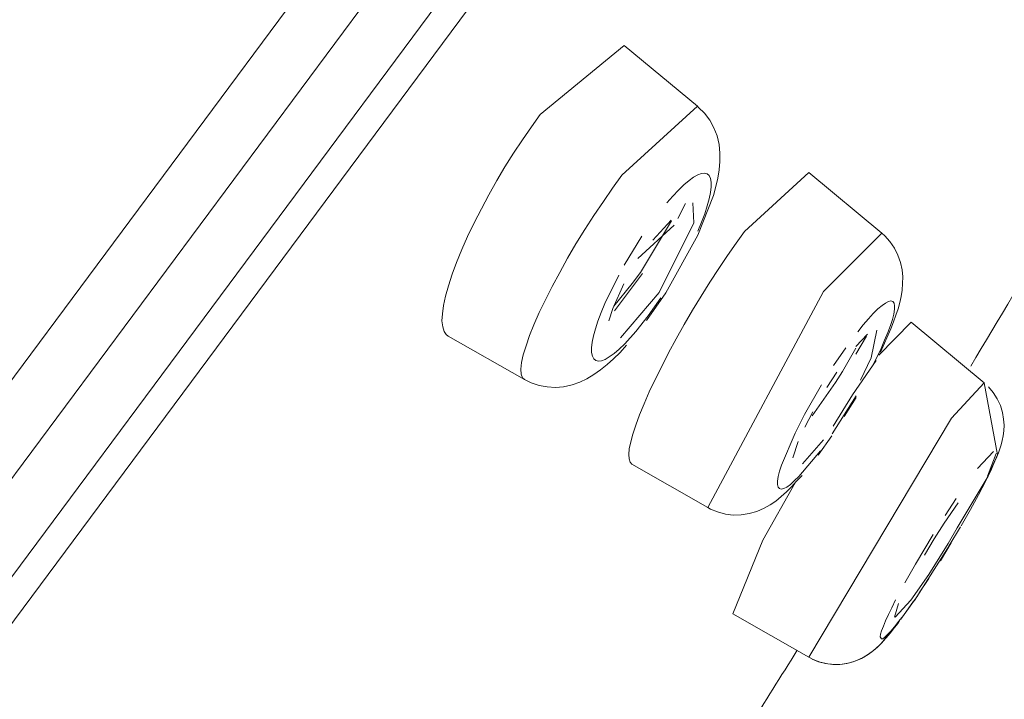
# Model space of a CAD drawing. Units: millimetres. Extents: x 0 to 1680, y 0 to 2376.
# Drawn here: x 1332 to 1341, y 1359 to 1365 of the extents above; entities that cross this region are included whole.
import ezdxf

# ---------------------------------------------------------------- set-up
doc = ezdxf.new("R2010")
doc.units = ezdxf.units.MM
doc.header["$LTSCALE"] = 4
for name, pattern in [('AI-Linetype-103', [22.795814, 13.87569, -2.973375, 2.973375, -2.973375]), ('AI-Linetype-116', [22.795814, 13.87569, -2.973375, 2.973375, -2.973375]), ('AI-Linetype-136', [22.795814, 13.87569, -2.973375, 2.973375, -2.973375]), ('AI-Linetype-147', [22.795814, 13.87569, -2.973375, 2.973375, -2.973375]), ('AI-Linetype-157', [22.795814, 13.87569, -2.973375, 2.973375, -2.973375]), ('AI-Linetype-164', [22.795814, 13.87569, -2.973375, 2.973375, -2.973375]), ('AI-Linetype-191', [22.795814, 13.87569, -2.973375, 2.973375, -2.973375]), ('AI-Linetype-201', [22.795814, 13.87569, -2.973375, 2.973375, -2.973375]), ('AI-Linetype-210', [22.795814, 13.87569, -2.973375, 2.973375, -2.973375]), ('AI-Linetype-23', [22.795814, 13.87569, -2.973375, 2.973375, -2.973375]), ('AI-Linetype-234', [22.795814, 13.87569, -2.973375, 2.973375, -2.973375]), ('AI-Linetype-295', [22.795814, 13.87569, -2.973375, 2.973375, -2.973375]), ('AI-Linetype-299', [22.795814, 13.87569, -2.973375, 2.973375, -2.973375]), ('AI-Linetype-304', [22.795814, 13.87569, -2.973375, 2.973375, -2.973375]), ('AI-Linetype-308', [22.795814, 13.87569, -2.973375, 2.973375, -2.973375]), ('AI-Linetype-313', [22.795814, 13.87569, -2.973375, 2.973375, -2.973375]), ('AI-Linetype-317', [22.795814, 13.87569, -2.973375, 2.973375, -2.973375]), ('AI-Linetype-39', [22.795814, 13.87569, -2.973375, 2.973375, -2.973375]), ('AI-Linetype-419', [22.795814, 13.87569, -2.973375, 2.973375, -2.973375]), ('AI-Linetype-434', [22.795814, 13.87569, -2.973375, 2.973375, -2.973375]), ('AI-Linetype-458', [22.795814, 13.87569, -2.973375, 2.973375, -2.973375]), ('AI-Linetype-462', [22.795814, 13.87569, -2.973375, 2.973375, -2.973375]), ('AI-Linetype-469', [22.795814, 13.87569, -2.973375, 2.973375, -2.973375]), ('AI-Linetype-483', [22.795814, 13.87569, -2.973375, 2.973375, -2.973375]), ('AI-Linetype-500', [22.795814, 13.87569, -2.973375, 2.973375, -2.973375]), ('AI-Linetype-503', [22.795814, 13.87569, -2.973375, 2.973375, -2.973375]), ('AI-Linetype-516', [22.795814, 13.87569, -2.973375, 2.973375, -2.973375]), ('AI-Linetype-55', [22.795814, 13.87569, -2.973375, 2.973375, -2.973375]), ('AI-Linetype-59', [22.795814, 13.87569, -2.973375, 2.973375, -2.973375]), ('AI-Linetype-66', [22.795814, 13.87569, -2.973375, 2.973375, -2.973375]), ('AI-Linetype-71', [22.795814, 13.87569, -2.973375, 2.973375, -2.973375]), ('AI-Linetype-75', [22.795814, 13.87569, -2.973375, 2.973375, -2.973375]), ('AI-Linetype-76', [22.795814, 13.87569, -2.973375, 2.973375, -2.973375]), ('AI-Linetype-83', [22.795814, 13.87569, -2.973375, 2.973375, -2.973375]), ('AI-Linetype-99', [22.795814, 13.87569, -2.973375, 2.973375, -2.973375])]:
    doc.linetypes.add(name, pattern=pattern)
doc.layers.add('Layer 1', color=7, linetype='Continuous', lineweight=0)

msp = doc.modelspace()

# ---------------------------------------------------------------- linework, layer by layer
at = {"layer": 'Layer 1', "linetype": 'AI-Linetype-71'}
msp.add_line((1354.5121, 1391.4725), (1312.5882, 1335.0424), dxfattribs=at)
at = {"layer": 'Layer 1', "linetype": 'AI-Linetype-136'}
for p, q in [((1337.8894, 1363.362), (1337.9232, 1363.3756)), ((1337.9232, 1363.3756), (1337.9519, 1363.378)), ((1337.9519, 1363.378), (1337.9768, 1363.3715)), ((1337.9768, 1363.3715), (1337.9946, 1363.3554)), ((1337.7611, 1363.2698), (1337.8083, 1363.3091)), ((1337.8083, 1363.3091), (1337.8498, 1363.3408)), ((1337.8498, 1363.3408), (1337.8894, 1363.362)), ((1337.9946, 1363.3554), (1338.0071, 1363.3282)), ((1338.0071, 1363.3282), (1338.012, 1363.2948)), ((1338.012, 1363.2948), (1338.0131, 1363.2521)), ((1337.657, 1363.1654), (1337.7103, 1363.2214)), ((1337.7103, 1363.2214), (1337.7611, 1363.2698)), ((1338.0072, 1363.2001), (1337.9955, 1363.1402)), ((1338.0131, 1363.2521), (1338.0072, 1363.2001)), ((1337.6027, 1363.1044), (1337.657, 1363.1654)), ((1337.9955, 1363.1402), (1337.9763, 1363.0742)), ((1337.9527, 1363.0024), (1337.9233, 1362.923)), ((1337.9763, 1363.0742), (1337.9527, 1363.0024)), ((1337.9233, 1362.923), (1337.8893, 1362.8411))]:
    msp.add_line(p, q, dxfattribs=at)
at = {"layer": 'Layer 1', "linetype": 'AI-Linetype-516'}
for p, q in [((1337.1012, 1363.239), (1337.1876, 1363.3594)), ((1337.0154, 1363.1153), (1337.1012, 1363.239)), ((1336.9285, 1362.9863), (1337.0154, 1363.1153)), ((1336.8436, 1362.8559), (1336.9285, 1362.9863)), ((1336.7624, 1362.7227), (1336.8436, 1362.8559)), ((1336.6847, 1362.59), (1336.7624, 1362.7227)), ((1336.6116, 1362.4597), (1336.6847, 1362.59)), ((1336.542, 1362.3297), (1336.6116, 1362.4597)), ((1336.48, 1362.2062), (1336.542, 1362.3297)), ((1336.4222, 1362.0884), (1336.48, 1362.2062)), ((1336.3739, 1361.9753), (1336.4222, 1362.0884)), ((1336.3323, 1361.8752), (1336.3739, 1361.9753)), ((1336.3003, 1361.7799), (1336.3323, 1361.8752)), ((1336.2748, 1361.6977), (1336.3003, 1361.7799)), ((1336.2598, 1361.6254), (1336.2748, 1361.6977)), ((1336.2516, 1361.5661), (1336.2598, 1361.6254)), ((1336.2551, 1361.5188), (1336.2516, 1361.5661)), ((1336.2667, 1361.4863), (1336.2551, 1361.5188)), ((1336.2864, 1361.4688), (1336.2667, 1361.4863))]:
    msp.add_line(p, q, dxfattribs=at)
at = {"layer": 'Layer 1', "linetype": 'AI-Linetype-308'}
msp.add_line((1337.2082, 1362.5254), (1337.372, 1362.7938), dxfattribs=at)
at = {"layer": 'Layer 1', "linetype": 'AI-Linetype-483'}
msp.add_line((1337.9828, 1360.286), (1339.0509, 1362.2848), dxfattribs=at)
at = {"layer": 'Layer 1', "linetype": 'AI-Linetype-103'}
for p, q in [((1339.6254, 1362.1766), (1339.6539, 1362.1912)), ((1339.6539, 1362.1912), (1339.6755, 1362.1959)), ((1339.6755, 1362.1959), (1339.6917, 1362.1898)), ((1339.6917, 1362.1898), (1339.7042, 1362.1745)), ((1339.5116, 1362.0796), (1339.5549, 1362.1217)), ((1339.5549, 1362.1217), (1339.5929, 1362.1529)), ((1339.5929, 1362.1529), (1339.6254, 1362.1766)), ((1339.7073, 1362.1187), (1339.7018, 1362.075)), ((1339.7042, 1362.1745), (1339.7078, 1362.1512)), ((1339.7078, 1362.1512), (1339.7073, 1362.1187)), ((1339.4193, 1361.9754), (1339.4673, 1362.0319)), ((1339.4673, 1362.0319), (1339.5116, 1362.0796)), ((1339.6887, 1362.0253), (1339.6698, 1361.968)), ((1339.7018, 1362.075), (1339.6887, 1362.0253)), ((1339.3675, 1361.9096), (1339.4193, 1361.9754)), ((1339.6698, 1361.968), (1339.6453, 1361.9027)), ((1339.6164, 1361.832), (1339.5833, 1361.7552)), ((1339.6453, 1361.9027), (1339.6164, 1361.832))]:
    msp.add_line(p, q, dxfattribs=at)
at = {"layer": 'Layer 1', "linetype": 'AI-Linetype-99'}
msp.add_line((1337.4307, 1362.0595), (1337.3172, 1361.9147), dxfattribs=at)
at = {"layer": 'Layer 1'}
for p, q in [((1339.4934, 1361.6704), (1339.3925, 1361.4624)), ((1339.1632, 1361.4422), (1338.9458, 1361.1335)), ((1340.1666, 1360.1401), (1340.2958, 1360.33)), ((1338.2133, 1359.3021), (1338.4902, 1359.9834)), ((1339.8597, 1359.4305), (1339.7156, 1359.2726))]:
    msp.add_line(p, q, dxfattribs=at)
at = {"layer": 'Layer 1', "linetype": 'AI-Linetype-434'}
msp.add_line((1338.6644, 1360.6786), (1338.7882, 1360.9736), dxfattribs=at)
at = {"layer": 'Layer 1', "linetype": 'AI-Linetype-164'}
msp.add_line((1340.4766, 1360.6454), (1340.6238, 1360.8037), dxfattribs=at)
at = {"layer": 'Layer 1', "linetype": 'AI-Linetype-23'}
msp.add_line((1340.1763, 1360.2134), (1340.2799, 1360.3686), dxfattribs=at)
at = {"layer": 'Layer 1', "linetype": 'AI-Linetype-295'}
msp.add_line((1340.3183, 1360.1079), (1340.2115, 1359.9281), dxfattribs=at)
at = {"layer": 'Layer 1', "linetype": 'AI-Linetype-304'}
msp.add_line((1339.9012, 1359.7628), (1340.0657, 1360.0364), dxfattribs=at)
at = {"layer": 'Layer 1', "linetype": 'AI-Linetype-500'}
msp.add_line((1339.8035, 1359.5912), (1339.9012, 1359.7628), dxfattribs=at)
at = {"layer": 'Layer 1', "linetype": 'AI-Linetype-317'}
msp.add_line((1340.0265, 1359.631), (1339.9354, 1359.4963), dxfattribs=at)
at = {"layer": 'Layer 1', "linetype": 'AI-Linetype-59'}
msp.add_line((1339.885, 1359.4205), (1339.7901, 1359.2887), dxfattribs=at)
at = {"layer": 'Layer 1', "linetype": 'AI-Linetype-75'}
msp.add_open_spline([(1348.0924, 1397.3369), (1348.0924, 1397.3369), (1305.5728, 1340.129), (1305.5728, 1340.129)], degree=3, dxfattribs=at)
at = {"layer": 'Layer 1', "linetype": 'AI-Linetype-76'}
msp.add_open_spline([(1310.2451, 1332.8059), (1310.2451, 1332.8059), (1354.3379, 1392.1437), (1354.3379, 1392.1437)], degree=3, dxfattribs=at)
at = {"layer": 'Layer 1'}
for points in [[(1297.5083, 1313.8295), (1297.5083, 1313.8295), (1353.8483, 1389.6733), (1353.8483, 1389.6733)], [(1336.432, 1363.9208), (1336.432, 1363.9208), (1337.209, 1364.558), (1337.209, 1364.558)], [(1337.209, 1364.558), (1337.209, 1364.558), (1337.8864, 1363.9953), (1337.8864, 1363.9953)], [(1336.3499, 1363.8062), (1336.3499, 1363.8062), (1336.432, 1363.9208), (1336.432, 1363.9208)], [(1337.8966, 1363.9849), (1337.8966, 1363.9849), (1337.8864, 1363.9953), (1337.8864, 1363.9953)], [(1337.9521, 1363.9316), (1337.9521, 1363.9316), (1337.8966, 1363.9849), (1337.8966, 1363.9849)], [(1337.9993, 1363.8667), (1337.9993, 1363.8667), (1337.9521, 1363.9316), (1337.9521, 1363.9316)], [(1338.0369, 1363.7972), (1338.0369, 1363.7972), (1337.9993, 1363.8667), (1337.9993, 1363.8667)], [(1336.2667, 1363.6862), (1336.2667, 1363.6862), (1336.3499, 1363.8062), (1336.3499, 1363.8062)], [(1338.067, 1363.7212), (1338.067, 1363.7212), (1338.0369, 1363.7972), (1338.0369, 1363.7972)], [(1336.1841, 1363.5631), (1336.1841, 1363.5631), (1336.2667, 1363.6862), (1336.2667, 1363.6862)], [(1338.0855, 1363.6422), (1338.0855, 1363.6422), (1338.067, 1363.7212), (1338.067, 1363.7212)], [(1338.092, 1363.5628), (1338.092, 1363.5628), (1338.0855, 1363.6422), (1338.0855, 1363.6422)], [(1336.1053, 1363.4371), (1336.1053, 1363.4371), (1336.1841, 1363.5631), (1336.1841, 1363.5631)], [(1338.0934, 1363.4844), (1338.0934, 1363.4844), (1338.092, 1363.5628), (1338.092, 1363.5628)], [(1338.0874, 1363.4083), (1338.0874, 1363.4083), (1338.0934, 1363.4844), (1338.0934, 1363.4844)], [(1336.0304, 1363.3082), (1336.0304, 1363.3082), (1336.1053, 1363.4371), (1336.1053, 1363.4371)], [(1338.075, 1363.3313), (1338.075, 1363.3313), (1338.0874, 1363.4083), (1338.0874, 1363.4083)], [(1338.3219, 1362.8383), (1338.3219, 1362.8383), (1338.9163, 1363.382), (1338.9163, 1363.382)], [(1338.9163, 1363.382), (1338.9163, 1363.382), (1339.5899, 1362.8221), (1339.5899, 1362.8221)], [(1335.9574, 1363.1778), (1335.9574, 1363.1778), (1336.0304, 1363.3082), (1336.0304, 1363.3082)], [(1338.0557, 1363.2533), (1338.0557, 1363.2533), (1338.075, 1363.3313), (1338.075, 1363.3313)], [(1338.0337, 1363.1715), (1338.0337, 1363.1715), (1338.0557, 1363.2533), (1338.0557, 1363.2533)], [(1335.8878, 1363.0479), (1335.8878, 1363.0479), (1335.9574, 1363.1778), (1335.9574, 1363.1778)], [(1337.7029, 1362.9587), (1337.7029, 1362.9587), (1337.7763, 1363.0976), (1337.7763, 1363.0976)], [(1337.8437, 1363.1044), (1337.8437, 1363.1044), (1337.8508, 1362.9174), (1337.8508, 1362.9174)], [(1337.8881, 1362.8032), (1337.8881, 1362.8032), (1338.0337, 1363.1715), (1338.0337, 1363.1715)], [(1335.8215, 1362.9186), (1335.8215, 1362.9186), (1335.8878, 1363.0479), (1335.8878, 1363.0479)], [(1335.7599, 1362.7917), (1335.7599, 1362.7917), (1335.8215, 1362.9186), (1335.8215, 1362.9186)], [(1337.3581, 1362.4587), (1337.3581, 1362.4587), (1337.6447, 1362.9366), (1337.6447, 1362.9366)], [(1337.6437, 1362.9432), (1337.6437, 1362.9432), (1337.4744, 1362.7594), (1337.4744, 1362.7594)], [(1337.8508, 1362.9174), (1337.8508, 1362.9174), (1337.5324, 1362.2727), (1337.5324, 1362.2727)], [(1337.3355, 1362.5885), (1337.3355, 1362.5885), (1337.6692, 1362.8976), (1337.6692, 1362.8976)], [(1338.244, 1362.7294), (1338.244, 1362.7294), (1338.3219, 1362.8383), (1338.3219, 1362.8383)], [(1339.6172, 1362.7988), (1339.6172, 1362.7988), (1339.5899, 1362.8221), (1339.5899, 1362.8221)], [(1340.4128, 1361.5917), (1340.6743, 1362.0284), (1340.9338, 1362.4662), (1341.1912, 1362.9052)], [(1335.706, 1362.6709), (1335.706, 1362.6709), (1335.7599, 1362.7917), (1335.7599, 1362.7917)], [(1337.5928, 1362.2697), (1337.5928, 1362.2697), (1337.8881, 1362.8032), (1337.8881, 1362.8032)], [(1338.1633, 1362.6167), (1338.1633, 1362.6167), (1338.244, 1362.7294), (1338.244, 1362.7294)], [(1339.6663, 1362.7445), (1339.6663, 1362.7445), (1339.6172, 1362.7988), (1339.6172, 1362.7988)], [(1339.7077, 1362.6841), (1339.7077, 1362.6841), (1339.6663, 1362.7445), (1339.6663, 1362.7445)], [(1335.6587, 1362.5514), (1335.6587, 1362.5514), (1335.706, 1362.6709), (1335.706, 1362.6709)], [(1339.7395, 1362.6187), (1339.7395, 1362.6187), (1339.7077, 1362.6841), (1339.7077, 1362.6841)], [(1335.6167, 1362.4426), (1335.6167, 1362.4426), (1335.6587, 1362.5514), (1335.6587, 1362.5514)], [(1338.0836, 1362.4974), (1338.0836, 1362.4974), (1338.1633, 1362.6167), (1338.1633, 1362.6167)], [(1339.7646, 1362.5522), (1339.7646, 1362.5522), (1339.7395, 1362.6187), (1339.7395, 1362.6187)], [(1339.7783, 1362.4826), (1339.7783, 1362.4826), (1339.7646, 1362.5522), (1339.7646, 1362.5522)], [(1337.2826, 1362.3571), (1337.2826, 1362.3571), (1337.3581, 1362.4587), (1337.3581, 1362.4587)], [(1338.0015, 1362.3709), (1338.0015, 1362.3709), (1338.0836, 1362.4974), (1338.0836, 1362.4974)], [(1339.7844, 1362.4187), (1339.7844, 1362.4187), (1339.7783, 1362.4826), (1339.7783, 1362.4826)], [(1335.5827, 1362.3369), (1335.5827, 1362.3369), (1335.6167, 1362.4426), (1335.6167, 1362.4426)], [(1337.1184, 1362.1039), (1337.1184, 1362.1039), (1337.3764, 1362.4512), (1337.3764, 1362.4512)], [(1337.9197, 1362.241), (1337.9197, 1362.241), (1338.0015, 1362.3709), (1338.0015, 1362.3709)], [(1339.7832, 1362.357), (1339.7832, 1362.357), (1339.7844, 1362.4187), (1339.7844, 1362.4187)], [(1335.5559, 1362.2406), (1335.5559, 1362.2406), (1335.5827, 1362.3369), (1335.5827, 1362.3369)], [(1337.103, 1362.1273), (1337.103, 1362.1273), (1337.2042, 1362.3557), (1337.2042, 1362.3557)], [(1337.112, 1362.1474), (1337.112, 1362.1474), (1337.2826, 1362.3571), (1337.2826, 1362.3571)], [(1339.7685, 1362.2369), (1339.7685, 1362.2369), (1339.7787, 1362.2948), (1339.7787, 1362.2948)], [(1339.7787, 1362.2948), (1339.7787, 1362.2948), (1339.7832, 1362.357), (1339.7832, 1362.357)], [(1335.5363, 1362.1541), (1335.5363, 1362.1541), (1335.5559, 1362.2406), (1335.5559, 1362.2406)], [(1337.5324, 1362.2727), (1337.5324, 1362.2727), (1337.1741, 1361.8542), (1337.1741, 1361.8542)], [(1337.4152, 1362.0145), (1337.4152, 1362.0145), (1337.5928, 1362.2697), (1337.5928, 1362.2697)], [(1337.84, 1362.1097), (1337.84, 1362.1097), (1337.9197, 1362.241), (1337.9197, 1362.241)], [(1339.7563, 1362.1806), (1339.7563, 1362.1806), (1339.7685, 1362.2369), (1339.7685, 1362.2369)], [(1335.527, 1362.0776), (1335.527, 1362.0776), (1335.5363, 1362.1541), (1335.5363, 1362.1541)], [(1337.0653, 1362.0125), (1337.0653, 1362.0125), (1337.103, 1362.1273), (1337.103, 1362.1273)], [(1337.7624, 1361.9769), (1337.7624, 1361.9769), (1337.84, 1362.1097), (1337.84, 1362.1097)], [(1339.7204, 1362.0642), (1339.7204, 1362.0642), (1339.7408, 1362.1237), (1339.7408, 1362.1237)], [(1339.7408, 1362.1237), (1339.7408, 1362.1237), (1339.7563, 1362.1806), (1339.7563, 1362.1806)], [(1335.5231, 1362.012), (1335.5231, 1362.012), (1335.527, 1362.0776), (1335.527, 1362.0776)], [(1335.5294, 1361.9567), (1335.5294, 1361.9567), (1335.5231, 1362.012), (1335.5231, 1362.012)], [(1339.5631, 1361.6959), (1339.5631, 1361.6959), (1339.8632, 1361.9999), (1339.8632, 1361.9999)], [(1339.6743, 1361.9379), (1339.6743, 1361.9379), (1339.6988, 1362.0029), (1339.6988, 1362.0029)], [(1339.6988, 1362.0029), (1339.6988, 1362.0029), (1339.7204, 1362.0642), (1339.7204, 1362.0642)], [(1339.8632, 1361.9999), (1339.8632, 1361.9999), (1340.5369, 1361.44), (1340.5369, 1361.44)], [(1335.5426, 1361.9141), (1335.5426, 1361.9141), (1335.5294, 1361.9567), (1335.5294, 1361.9567)], [(1335.5623, 1361.8847), (1335.5623, 1361.8847), (1335.5426, 1361.9141), (1335.5426, 1361.9141)], [(1337.688, 1361.8447), (1337.688, 1361.8447), (1337.7624, 1361.9769), (1337.7624, 1361.9769)], [(1339.5443, 1361.9272), (1339.5443, 1361.9272), (1339.4934, 1361.6704), (1339.4934, 1361.6704)], [(1339.5778, 1361.7237), (1339.5778, 1361.7237), (1339.6743, 1361.9379), (1339.6743, 1361.9379)], [(1335.5816, 1361.8704), (1335.5816, 1361.8704), (1335.5623, 1361.8847), (1335.5623, 1361.8847)], [(1335.5816, 1361.8704), (1335.5816, 1361.8704), (1336.2864, 1361.4688), (1336.2864, 1361.4688)], [(1337.6183, 1361.7148), (1337.6183, 1361.7148), (1337.688, 1361.8447), (1337.688, 1361.8447)], [(1339.3514, 1361.7758), (1339.3514, 1361.7758), (1339.4595, 1361.8891), (1339.4595, 1361.8891)], [(1339.4504, 1361.8689), (1339.4504, 1361.8689), (1339.3518, 1361.704), (1339.3518, 1361.704)], [(1337.1699, 1361.7204), (1337.1699, 1361.7204), (1337.2303, 1361.7857), (1337.2303, 1361.7857)], [(1339.3506, 1361.7586), (1339.3506, 1361.7586), (1339.2287, 1361.5424), (1339.2287, 1361.5424)], [(1337.05, 1361.6071), (1337.05, 1361.6071), (1337.1104, 1361.6604), (1337.1104, 1361.6604)], [(1337.1104, 1361.6604), (1337.1104, 1361.6604), (1337.1699, 1361.7204), (1337.1699, 1361.7204)], [(1337.5548, 1361.5893), (1337.5548, 1361.5893), (1337.6183, 1361.7148), (1337.6183, 1361.7148)], [(1339.3201, 1361.3287), (1339.3201, 1361.3287), (1339.5379, 1361.6461), (1339.5379, 1361.6461)], [(1336.9285, 1361.5156), (1336.9285, 1361.5156), (1336.9904, 1361.559), (1336.9904, 1361.559)], [(1336.9904, 1361.559), (1336.9904, 1361.559), (1337.05, 1361.6071), (1337.05, 1361.6071)], [(1337.4955, 1361.4696), (1337.4955, 1361.4696), (1337.5548, 1361.5893), (1337.5548, 1361.5893)], [(1340.4152, 1361.5929), (1340.4152, 1361.5929), (1340.4128, 1361.5917), (1340.4128, 1361.5917)], [(1336.2864, 1361.4688), (1336.2864, 1361.4688), (1336.3473, 1361.4384), (1336.3473, 1361.4384)], [(1336.7988, 1361.4454), (1336.7988, 1361.4454), (1336.8642, 1361.4771), (1336.8642, 1361.4771)], [(1336.8642, 1361.4771), (1336.8642, 1361.4771), (1336.9285, 1361.5156), (1336.9285, 1361.5156)], [(1337.4406, 1361.3555), (1337.4406, 1361.3555), (1337.4955, 1361.4696), (1337.4955, 1361.4696)], [(1339.0832, 1361.3946), (1339.0832, 1361.3946), (1339.1747, 1361.5379), (1339.1747, 1361.5379)], [(1339.2287, 1361.5424), (1339.2287, 1361.5424), (1339.1632, 1361.4422), (1339.1632, 1361.4422)], [(1336.3473, 1361.4384), (1336.3473, 1361.4384), (1336.4209, 1361.4135), (1336.4209, 1361.4135)], [(1336.4209, 1361.4135), (1336.4209, 1361.4135), (1336.4946, 1361.4004), (1336.4946, 1361.4004)], [(1336.4946, 1361.4004), (1336.4946, 1361.4004), (1336.5721, 1361.3965), (1336.5721, 1361.3965)], [(1336.5721, 1361.3965), (1336.5721, 1361.3965), (1336.6481, 1361.4026), (1336.6481, 1361.4026)], [(1336.6481, 1361.4026), (1336.6481, 1361.4026), (1336.7258, 1361.4192), (1336.7258, 1361.4192)], [(1336.7258, 1361.4192), (1336.7258, 1361.4192), (1336.7988, 1361.4454), (1336.7988, 1361.4454)], [(1340.6608, 1360.7732), (1340.6608, 1360.7732), (1340.5369, 1361.44), (1340.5369, 1361.44)], [(1340.6219, 1361.35), (1340.6219, 1361.35), (1340.5781, 1361.4033), (1340.5781, 1361.4033)], [(1337.3919, 1361.2458), (1337.3919, 1361.2458), (1337.4406, 1361.3555), (1337.4406, 1361.3555)], [(1339.3201, 1361.3287), (1339.3201, 1361.3287), (1339.1406, 1361.0392), (1339.1406, 1361.0392)], [(1339.244, 1361.1262), (1339.244, 1361.1262), (1339.3526, 1361.3046), (1339.3526, 1361.3046)], [(1340.6579, 1361.2904), (1340.6579, 1361.2904), (1340.6219, 1361.35), (1340.6219, 1361.35)], [(1340.6873, 1361.2298), (1340.6873, 1361.2298), (1340.6579, 1361.2904), (1340.6579, 1361.2904)], [(1337.3508, 1361.1424), (1337.3508, 1361.1424), (1337.3919, 1361.2458), (1337.3919, 1361.2458)], [(1340.7054, 1361.1659), (1340.7054, 1361.1659), (1340.6873, 1361.2298), (1340.6873, 1361.2298)], [(1337.3169, 1361.0486), (1337.3169, 1361.0486), (1337.3508, 1361.1424), (1337.3508, 1361.1424)], [(1338.8793, 1361.0279), (1338.8793, 1361.0279), (1338.9522, 1361.1702), (1338.9522, 1361.1702)], [(1340.7161, 1361.1042), (1340.7161, 1361.1042), (1340.7054, 1361.1659), (1340.7054, 1361.1659)], [(1340.7212, 1361.047), (1340.7212, 1361.047), (1340.7161, 1361.1042), (1340.7161, 1361.1042)], [(1337.288, 1360.9658), (1337.288, 1360.9658), (1337.3169, 1361.0486), (1337.3169, 1361.0486)], [(1340.7186, 1360.9953), (1340.7186, 1360.9953), (1340.7212, 1361.047), (1340.7212, 1361.047)], [(1337.2697, 1360.8931), (1337.2697, 1360.8931), (1337.288, 1360.9658), (1337.288, 1360.9658)], [(1339.0518, 1360.9118), (1339.0518, 1360.9118), (1338.8574, 1360.6901), (1338.8574, 1360.6901)], [(1339.001, 1360.771), (1339.001, 1360.771), (1339.1282, 1360.9503), (1339.1282, 1360.9503)], [(1340.7027, 1360.9059), (1340.7027, 1360.9059), (1340.7117, 1360.9498), (1340.7117, 1360.9498)], [(1340.7117, 1360.9498), (1340.7117, 1360.9498), (1340.7186, 1360.9953), (1340.7186, 1360.9953)], [(1337.2512, 1360.7759), (1337.2512, 1360.7759), (1337.2553, 1360.8294), (1337.2553, 1360.8294)], [(1337.2553, 1360.8294), (1337.2553, 1360.8294), (1337.2697, 1360.8931), (1337.2697, 1360.8931)], [(1338.7688, 1360.747), (1338.7688, 1360.747), (1338.8182, 1360.8978), (1338.8182, 1360.8978)], [(1340.6684, 1360.7914), (1340.6684, 1360.7914), (1340.6816, 1360.8293), (1340.6816, 1360.8293)], [(1340.6816, 1360.8293), (1340.6816, 1360.8293), (1340.6934, 1360.8652), (1340.6934, 1360.8652)], [(1340.6934, 1360.8652), (1340.6934, 1360.8652), (1340.7027, 1360.9059), (1340.7027, 1360.9059)], [(1337.2538, 1360.7353), (1337.2538, 1360.7353), (1337.2512, 1360.7759), (1337.2512, 1360.7759)], [(1337.2634, 1360.7043), (1337.2634, 1360.7043), (1337.2538, 1360.7353), (1337.2538, 1360.7353)], [(1340.55, 1360.5281), (1340.55, 1360.5281), (1340.6608, 1360.7732), (1340.6608, 1360.7732)], [(1340.6372, 1360.7135), (1340.6372, 1360.7135), (1340.6532, 1360.7551), (1340.6532, 1360.7551)], [(1340.6532, 1360.7551), (1340.6532, 1360.7551), (1340.6684, 1360.7914), (1340.6684, 1360.7914)], [(1337.2797, 1360.6863), (1337.2797, 1360.6863), (1337.2634, 1360.7043), (1337.2634, 1360.7043)], [(1337.2797, 1360.6863), (1337.2797, 1360.6863), (1337.9828, 1360.286), (1337.9828, 1360.286)], [(1340.5987, 1360.6259), (1340.5987, 1360.6259), (1340.6177, 1360.6714), (1340.6177, 1360.6714)], [(1340.6177, 1360.6714), (1340.6177, 1360.6714), (1340.6372, 1360.7135), (1340.6372, 1360.7135)], [(1338.8029, 1360.5283), (1338.8029, 1360.5283), (1338.8527, 1360.5835), (1338.8527, 1360.5835)], [(1340.5738, 1360.576), (1340.5738, 1360.576), (1340.2873, 1360.0981), (1340.2873, 1360.0981)], [(1340.5738, 1360.576), (1340.5738, 1360.576), (1340.5987, 1360.6259), (1340.5987, 1360.6259)], [(1338.4902, 1359.9834), (1338.4902, 1359.9834), (1338.7895, 1360.5143), (1338.7895, 1360.5143)], [(1338.7095, 1360.4308), (1338.7095, 1360.4308), (1338.7557, 1360.4769), (1338.7557, 1360.4769)], [(1338.7557, 1360.4769), (1338.7557, 1360.4769), (1338.8029, 1360.5283), (1338.8029, 1360.5283)], [(1340.4847, 1360.404), (1340.4847, 1360.404), (1340.55, 1360.5281), (1340.55, 1360.5281)], [(1338.6109, 1360.3463), (1338.6109, 1360.3463), (1338.6595, 1360.3876), (1338.6595, 1360.3876)], [(1338.6595, 1360.3876), (1338.6595, 1360.3876), (1338.7095, 1360.4308), (1338.7095, 1360.4308)], [(1340.4108, 1360.2684), (1340.4108, 1360.2684), (1340.4847, 1360.404), (1340.4847, 1360.404)], [(1337.9828, 1360.286), (1337.9828, 1360.286), (1338.0053, 1360.2722), (1338.0053, 1360.2722)], [(1338.0053, 1360.2722), (1338.0053, 1360.2722), (1338.0723, 1360.2462), (1338.0723, 1360.2462)], [(1338.4356, 1360.2504), (1338.4356, 1360.2504), (1338.5013, 1360.2787), (1338.5013, 1360.2787)], [(1338.5013, 1360.2787), (1338.5013, 1360.2787), (1338.5581, 1360.311), (1338.5581, 1360.311)], [(1338.5581, 1360.311), (1338.5581, 1360.311), (1338.6109, 1360.3463), (1338.6109, 1360.3463)], [(1338.0723, 1360.2462), (1338.0723, 1360.2462), (1338.1436, 1360.226), (1338.1436, 1360.226)], [(1338.1436, 1360.226), (1338.1436, 1360.226), (1338.2169, 1360.2164), (1338.2169, 1360.2164)], [(1338.2169, 1360.2164), (1338.2169, 1360.2164), (1338.2899, 1360.2185), (1338.2899, 1360.2185)], [(1338.2899, 1360.2185), (1338.2899, 1360.2185), (1338.3634, 1360.2295), (1338.3634, 1360.2295)], [(1338.3634, 1360.2295), (1338.3634, 1360.2295), (1338.4356, 1360.2504), (1338.4356, 1360.2504)], [(1340.3254, 1360.1175), (1340.3254, 1360.1175), (1340.4108, 1360.2684), (1340.4108, 1360.2684)], [(1340.0751, 1359.9969), (1340.0751, 1359.9969), (1340.1666, 1360.1401), (1340.1666, 1360.1401)], [(1340.2873, 1360.0981), (1340.2873, 1360.0981), (1340.2043, 1359.9544), (1340.2043, 1359.9544)], [(1339.9844, 1359.8468), (1339.9844, 1359.8468), (1340.0751, 1359.9969), (1340.0751, 1359.9969)], [(1339.8926, 1359.4267), (1339.8926, 1359.4267), (1340.2201, 1359.9397), (1340.2201, 1359.9397)], [(1340.2043, 1359.9544), (1340.2043, 1359.9544), (1340.0244, 1359.6683), (1340.0244, 1359.6683)], [(1340.1324, 1359.7936), (1340.1324, 1359.7936), (1340.2311, 1359.9584), (1340.2311, 1359.9584)], [(1340.0244, 1359.6683), (1340.0244, 1359.6683), (1339.8597, 1359.4305), (1339.8597, 1359.4305)], [(1339.7664, 1359.2527), (1339.7664, 1359.2527), (1339.9235, 1359.4724), (1339.9235, 1359.4724)], [(1339.7089, 1359.2716), (1339.7089, 1359.2716), (1339.7447, 1359.3998), (1339.7447, 1359.3998)], [(1338.2133, 1359.3021), (1338.2133, 1359.3021), (1338.9162, 1358.9018), (1338.9162, 1358.9018)], [(1339.6133, 1359.0628), (1339.6133, 1359.0628), (1339.755, 1359.2374), (1339.755, 1359.2374)], [(1339.7094, 1359.176), (1339.7094, 1359.176), (1339.7407, 1359.2182), (1339.7407, 1359.2182)], [(1339.7407, 1359.2182), (1339.7407, 1359.2182), (1339.755, 1359.2374), (1339.755, 1359.2374)], [(1339.6267, 1359.0767), (1339.6267, 1359.0767), (1339.6513, 1359.106), (1339.6513, 1359.106)], [(1339.6513, 1359.106), (1339.6513, 1359.106), (1339.679, 1359.1391), (1339.679, 1359.1391)], [(1339.679, 1359.1391), (1339.679, 1359.1391), (1339.7094, 1359.176), (1339.7094, 1359.176)], [(1339.5286, 1358.9768), (1339.5286, 1358.9768), (1339.5543, 1358.9993), (1339.5543, 1358.9993)], [(1339.5405, 1358.9888), (1339.5405, 1358.9888), (1339.5662, 1359.0115), (1339.5662, 1359.0115)], [(1339.5543, 1358.9993), (1339.5543, 1358.9993), (1339.5781, 1359.0234), (1339.5781, 1359.0234)], [(1339.5662, 1359.0115), (1339.5662, 1359.0115), (1339.59, 1359.0354), (1339.59, 1359.0354)], [(1339.5781, 1359.0234), (1339.5781, 1359.0234), (1339.6033, 1359.0494), (1339.6033, 1359.0494)], [(1339.59, 1359.0354), (1339.59, 1359.0354), (1339.6133, 1359.0628), (1339.6133, 1359.0628)], [(1339.6033, 1359.0494), (1339.6033, 1359.0494), (1339.6267, 1359.0767), (1339.6267, 1359.0767)], [(1338.358, 1358.2489), (1338.5085, 1358.4876), (1338.6585, 1358.7266), (1338.8078, 1358.966)], [(1339.4014, 1358.8898), (1339.4014, 1358.8898), (1339.4437, 1358.9147), (1339.4437, 1358.9147)], [(1339.4233, 1358.9032), (1339.4233, 1358.9032), (1339.4644, 1358.9264), (1339.4644, 1358.9264)], [(1339.4437, 1358.9147), (1339.4437, 1358.9147), (1339.481, 1358.9408), (1339.481, 1358.9408)], [(1339.4644, 1358.9264), (1339.4644, 1358.9264), (1339.4982, 1358.9518), (1339.4982, 1358.9518)], [(1339.481, 1358.9408), (1339.481, 1358.9408), (1339.5134, 1358.9643), (1339.5134, 1358.9643)], [(1339.4982, 1358.9518), (1339.4982, 1358.9518), (1339.5286, 1358.9768), (1339.5286, 1358.9768)], [(1339.5134, 1358.9643), (1339.5134, 1358.9643), (1339.5405, 1358.9888), (1339.5405, 1358.9888)], [(1338.9162, 1358.9018), (1338.9162, 1358.9018), (1338.9569, 1358.8805), (1338.9569, 1358.8805)], [(1338.9478, 1358.8842), (1338.9478, 1358.8842), (1339.0044, 1358.8602), (1339.0044, 1358.8602)], [(1338.9569, 1358.8805), (1338.9569, 1358.8805), (1339.0221, 1358.856), (1339.0221, 1358.856)], [(1339.0044, 1358.8602), (1339.0044, 1358.8602), (1339.07, 1358.8444), (1339.07, 1358.8444)], [(1339.0221, 1358.856), (1339.0221, 1358.856), (1339.091, 1358.8406), (1339.091, 1358.8406)], [(1339.07, 1358.8444), (1339.07, 1358.8444), (1339.1379, 1358.8354), (1339.1379, 1358.8354)], [(1339.091, 1358.8406), (1339.091, 1358.8406), (1339.1603, 1358.8336), (1339.1603, 1358.8336)], [(1339.1379, 1358.8354), (1339.1379, 1358.8354), (1339.2029, 1358.8348), (1339.2029, 1358.8348)], [(1339.1603, 1358.8336), (1339.1603, 1358.8336), (1339.2282, 1358.8368), (1339.2282, 1358.8368)], [(1339.2029, 1358.8348), (1339.2029, 1358.8348), (1339.2663, 1358.8441), (1339.2663, 1358.8441)], [(1339.2282, 1358.8368), (1339.2282, 1358.8368), (1339.2912, 1358.8496), (1339.2912, 1358.8496)], [(1339.2663, 1358.8441), (1339.2663, 1358.8441), (1339.3256, 1358.8598), (1339.3256, 1358.8598)], [(1339.2912, 1358.8496), (1339.2912, 1358.8496), (1339.35, 1358.8685), (1339.35, 1358.8685)], [(1339.3256, 1358.8598), (1339.3256, 1358.8598), (1339.379, 1358.8796), (1339.379, 1358.8796)], [(1339.35, 1358.8685), (1339.35, 1358.8685), (1339.4014, 1358.8898), (1339.4014, 1358.8898)], [(1339.379, 1358.8796), (1339.379, 1358.8796), (1339.4233, 1358.9032), (1339.4233, 1358.9032)]]:
    msp.add_open_spline(points, degree=3, dxfattribs=at)
at = {"layer": 'Layer 1', "linetype": 'AI-Linetype-66'}
msp.add_open_spline([(1341.28, 1372.3222), (1341.28, 1372.3222), (1298.1453, 1314.2582), (1298.1453, 1314.2582)], degree=3, dxfattribs=at)
at = {"layer": 'Layer 1', "linetype": 'AI-Linetype-234'}
msp.add_open_spline([(1337.1876, 1363.3594), (1337.1876, 1363.3594), (1337.8864, 1363.9953), (1337.8864, 1363.9953)], degree=3, dxfattribs=at)
at = {"layer": 'Layer 1', "linetype": 'AI-Linetype-191'}
msp.add_open_spline([(1339.0509, 1362.2848), (1339.0509, 1362.2848), (1339.5899, 1362.8221), (1339.5899, 1362.8221)], degree=3, dxfattribs=at)
at = {"layer": 'Layer 1', "linetype": 'AI-Linetype-458'}
msp.add_open_spline([(1337.0282, 1362.1709), (1337.0282, 1362.1709), (1337.1585, 1362.4344), (1337.1585, 1362.4344)], degree=3, dxfattribs=at)
at = {"layer": 'Layer 1', "linetype": 'AI-Linetype-55'}
msp.add_open_spline([(1337.5466, 1362.2234), (1337.5466, 1362.2234), (1337.4307, 1362.0595), (1337.4307, 1362.0595)], degree=3, dxfattribs=at)
at = {"layer": 'Layer 1', "linetype": 'AI-Linetype-210'}
for points in [[(1336.9943, 1362.0891), (1336.9943, 1362.0891), (1337.0282, 1362.1709), (1337.0282, 1362.1709)], [(1336.9414, 1361.9377), (1336.9414, 1361.9377), (1336.965, 1362.0095), (1336.965, 1362.0095)], [(1336.965, 1362.0095), (1336.965, 1362.0095), (1336.9943, 1362.0891), (1336.9943, 1362.0891)], [(1336.9255, 1361.8722), (1336.9255, 1361.8722), (1336.9414, 1361.9377), (1336.9414, 1361.9377)], [(1336.9119, 1361.8138), (1336.9119, 1361.8138), (1336.9255, 1361.8722), (1336.9255, 1361.8722)], [(1336.9059, 1361.7617), (1336.9059, 1361.7617), (1336.9119, 1361.8138), (1336.9119, 1361.8138)], [(1336.9071, 1361.7192), (1336.9071, 1361.7192), (1336.9059, 1361.7617), (1336.9059, 1361.7617)], [(1337.1621, 1361.7501), (1337.1621, 1361.7501), (1337.1149, 1361.7107), (1337.1149, 1361.7107)], [(1337.213, 1361.7985), (1337.213, 1361.7985), (1337.1621, 1361.7501), (1337.1621, 1361.7501)], [(1336.9139, 1361.6843), (1336.9139, 1361.6843), (1336.9071, 1361.7192), (1336.9071, 1361.7192)], [(1336.926, 1361.6605), (1336.926, 1361.6605), (1336.9139, 1361.6843), (1336.9139, 1361.6843)], [(1336.9452, 1361.6462), (1336.9452, 1361.6462), (1336.926, 1361.6605), (1336.926, 1361.6605)], [(1336.97, 1361.6397), (1336.97, 1361.6397), (1336.9452, 1361.6462), (1336.9452, 1361.6462)], [(1336.9988, 1361.6423), (1336.9988, 1361.6423), (1336.97, 1361.6397), (1336.97, 1361.6397)], [(1337.0326, 1361.6556), (1337.0326, 1361.6556), (1336.9988, 1361.6423), (1336.9988, 1361.6423)], [(1337.0703, 1361.6784), (1337.0703, 1361.6784), (1337.0326, 1361.6556), (1337.0326, 1361.6556)], [(1337.1149, 1361.7107), (1337.1149, 1361.7107), (1337.0703, 1361.6784), (1337.0703, 1361.6784)]]:
    msp.add_open_spline(points, degree=3, dxfattribs=at)
at = {"layer": 'Layer 1', "linetype": 'AI-Linetype-147'}
msp.add_open_spline([(1337.3172, 1361.9147), (1337.3172, 1361.9147), (1337.213, 1361.7985), (1337.213, 1361.7985)], degree=3, dxfattribs=at)
at = {"layer": 'Layer 1', "linetype": 'AI-Linetype-39'}
msp.add_open_spline([(1339.1453, 1361.5984), (1339.1453, 1361.5984), (1339.2579, 1361.762), (1339.2579, 1361.762)], degree=3, dxfattribs=at)
at = {"layer": 'Layer 1', "linetype": 'AI-Linetype-462'}
msp.add_open_spline([(1339.5833, 1361.7552), (1339.5833, 1361.7552), (1339.5004, 1361.5877), (1339.5004, 1361.5877)], degree=3, dxfattribs=at)
at = {"layer": 'Layer 1', "linetype": 'AI-Linetype-503'}
msp.add_open_spline([(1338.8772, 1361.1457), (1338.8772, 1361.1457), (1339.0333, 1361.4196), (1339.0333, 1361.4196)], degree=3, dxfattribs=at)
at = {"layer": 'Layer 1', "linetype": 'AI-Linetype-157'}
msp.add_open_spline([(1340.2367, 1361.1121), (1340.2367, 1361.1121), (1340.5369, 1361.44), (1340.5369, 1361.44)], degree=3, dxfattribs=at)
at = {"layer": 'Layer 1', "linetype": 'AI-Linetype-313'}
msp.add_open_spline([(1339.3539, 1361.3185), (1339.3539, 1361.3185), (1339.1324, 1360.968), (1339.1324, 1360.968)], degree=3, dxfattribs=at)
at = {"layer": 'Layer 1', "linetype": 'AI-Linetype-469'}
msp.add_open_spline([(1338.7882, 1360.9736), (1338.7882, 1360.9736), (1338.8772, 1361.1457), (1338.8772, 1361.1457)], degree=3, dxfattribs=at)
at = {"layer": 'Layer 1', "linetype": 'AI-Linetype-299'}
msp.add_open_spline([(1338.9162, 1358.9018), (1338.9162, 1358.9018), (1340.2367, 1361.1121), (1340.2367, 1361.1121)], degree=3, dxfattribs=at)
at = {"layer": 'Layer 1', "linetype": 'AI-Linetype-116'}
msp.add_open_spline([(1339.0222, 1360.8116), (1339.0222, 1360.8116), (1338.8236, 1360.5723), (1338.8236, 1360.5723)], degree=3, dxfattribs=at)
at = {"layer": 'Layer 1', "linetype": 'AI-Linetype-419'}
msp.add_open_spline([(1340.6468, 1360.7866), (1340.6468, 1360.7866), (1340.5685, 1360.577), (1340.5685, 1360.577)], degree=3, dxfattribs=at)
at = {"layer": 'Layer 1', "linetype": 'AI-Linetype-201'}
for points in [[(1338.6456, 1360.6213), (1338.6456, 1360.6213), (1338.6644, 1360.6786), (1338.6644, 1360.6786)], [(1338.6264, 1360.5312), (1338.6264, 1360.5312), (1338.6337, 1360.5733), (1338.6337, 1360.5733)], [(1338.6337, 1360.5733), (1338.6337, 1360.5733), (1338.6456, 1360.6213), (1338.6456, 1360.6213)], [(1338.8236, 1360.5723), (1338.8236, 1360.5723), (1338.7817, 1360.532), (1338.7817, 1360.532)], [(1338.626, 1360.4988), (1338.626, 1360.4988), (1338.6264, 1360.5312), (1338.6264, 1360.5312)], [(1338.6328, 1360.4758), (1338.6328, 1360.4758), (1338.626, 1360.4988), (1338.626, 1360.4988)], [(1338.6434, 1360.462), (1338.6434, 1360.462), (1338.6328, 1360.4758), (1338.6328, 1360.4758)], [(1338.6596, 1360.4559), (1338.6596, 1360.4559), (1338.6434, 1360.462), (1338.6434, 1360.462)], [(1338.6845, 1360.4613), (1338.6845, 1360.4613), (1338.6596, 1360.4559), (1338.6596, 1360.4559)], [(1338.713, 1360.4758), (1338.713, 1360.4758), (1338.6845, 1360.4613), (1338.6845, 1360.4613)], [(1338.7455, 1360.4994), (1338.7455, 1360.4994), (1338.713, 1360.4758), (1338.713, 1360.4758)], [(1338.7817, 1360.532), (1338.7817, 1360.532), (1338.7455, 1360.4994), (1338.7455, 1360.4994)]]:
    msp.add_open_spline(points, degree=3, dxfattribs=at)
at = {"layer": 'Layer 1', "linetype": 'AI-Linetype-83'}
for points in [[(1339.6524, 1359.2957), (1339.6524, 1359.2957), (1339.6823, 1359.3599), (1339.6823, 1359.3599)], [(1339.6823, 1359.3599), (1339.6823, 1359.3599), (1339.7178, 1359.4318), (1339.7178, 1359.4318)], [(1339.625, 1359.2387), (1339.625, 1359.2387), (1339.6524, 1359.2957), (1339.6524, 1359.2957)], [(1339.7901, 1359.2887), (1339.7901, 1359.2887), (1339.7453, 1359.2325), (1339.7453, 1359.2325)], [(1339.589, 1359.1462), (1339.589, 1359.1462), (1339.6052, 1359.1879), (1339.6052, 1359.1879)], [(1339.6052, 1359.1879), (1339.6052, 1359.1879), (1339.625, 1359.2387), (1339.625, 1359.2387)], [(1339.7083, 1359.1827), (1339.7083, 1359.1827), (1339.6732, 1359.1434), (1339.6732, 1359.1434)], [(1339.7453, 1359.2325), (1339.7453, 1359.2325), (1339.7083, 1359.1827), (1339.7083, 1359.1827)], [(1339.5769, 1359.0898), (1339.5769, 1359.0898), (1339.5801, 1359.1143), (1339.5801, 1359.1143)], [(1339.5866, 1359.0708), (1339.5866, 1359.0708), (1339.5769, 1359.0898), (1339.5769, 1359.0898)], [(1339.5801, 1359.1143), (1339.5801, 1359.1143), (1339.589, 1359.1462), (1339.589, 1359.1462)], [(1339.6199, 1359.0876), (1339.6199, 1359.0876), (1339.5999, 1359.0727), (1339.5999, 1359.0727)], [(1339.6437, 1359.1116), (1339.6437, 1359.1116), (1339.6199, 1359.0876), (1339.6199, 1359.0876)], [(1339.6732, 1359.1434), (1339.6732, 1359.1434), (1339.6437, 1359.1116), (1339.6437, 1359.1116)], [(1339.5999, 1359.0727), (1339.5999, 1359.0727), (1339.5866, 1359.0708), (1339.5866, 1359.0708)]]:
    msp.add_open_spline(points, degree=3, dxfattribs=at)

doc.saveas('drawing.dxf')
